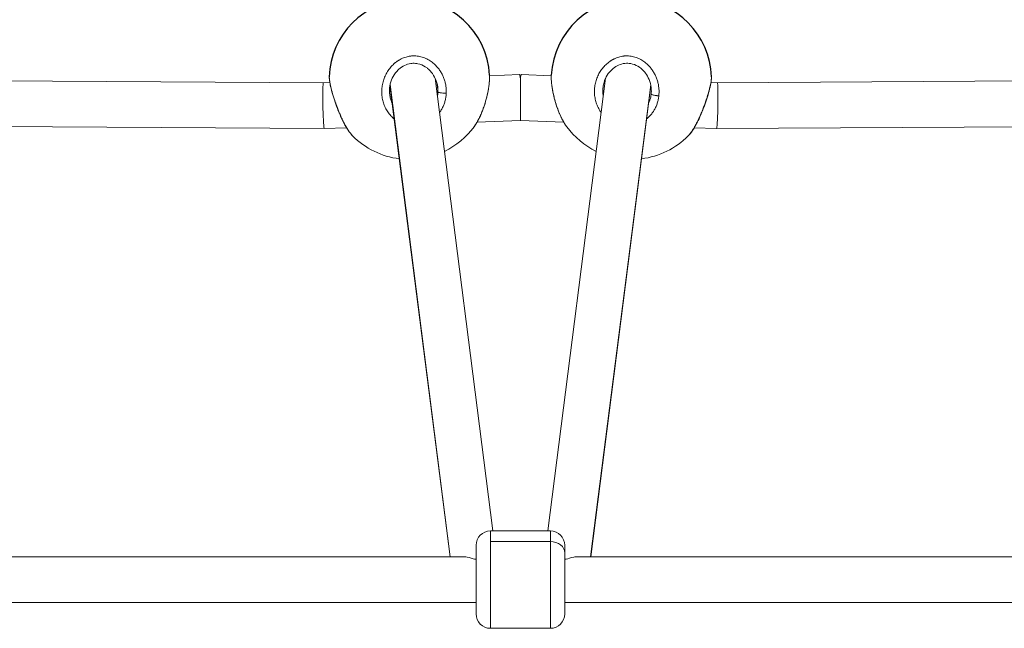
# Model space of a CAD drawing. Units: millimetres. Extents: x -287 to 12974, y 14 to 2878.
# Drawn here: x 1701 to 2045, y 556 to 769 of the extents above; entities that cross this region are included whole.
import ezdxf

# ---------------------------------------------------------------- set-up
doc = ezdxf.new("R2010")
doc.units = ezdxf.units.MM

msp = doc.modelspace()

# ---------------------------------------------------------------- linework, layer by layer
at = {"color": 0, "linetype": 'Continuous', "lineweight": 0}
for p, q in [((1594.6898, 747.85346), (1806.84097, 746.55231)), ((1866.08479, 590.00053), (1845.90571, 748.14935)), ((1864.90261, 748.97136), (1864.90274, 748.97137)), ((1864.90292, 748.97137), (1875.35604, 749.40689)), ((1875.68906, 747.85541), (1875.68906, 733.40688)), ((1876.02208, 749.40689), (1886.46834, 748.97166)), ((1905.47488, 748.1687), (1885.29332, 590.00053)), ((1944.53714, 746.55231), (2156.68832, 747.85346)), ((1806.84068, 746.5523), (1809.08578, 746.64584)), ((1851.10343, 581.00053), (1830.09798, 745.62582)), ((1830.15481, 745.90873), (1851.19637, 581.00053)), ((1846.62486, 746.04719), (1846.87366, 744.09728)), ((1846.86895, 744.21325), (1846.86917, 744.21154)), ((1900.18175, 581.00053), (1921.22073, 745.88855)), ((1921.27729, 745.60345), (1900.27468, 581.00053)), ((1942.28543, 746.64613), (1944.53744, 746.5523)), ((1860.51911, 732.77485), (1875.68906, 733.40688)), ((1875.68906, 733.40688), (1890.85185, 732.77515)), ((1594.40141, 731.85493), (1807.1248, 730.55027)), ((1807.12539, 730.55028), (1814.91795, 730.87495)), ((1814.95823, 730.87663), (1814.95825, 730.87663)), ((1890.85732, 732.77492), (1890.85736, 732.77492)), ((1936.45308, 730.87524), (1944.25273, 730.55028)), ((1944.25332, 730.55027), (2156.97671, 731.85493)), ((1865.18906, 590.00053), (1865.18906, 586.31898)), ((1886.18906, 590.00053), (1865.18906, 590.00053)), ((1886.18906, 586.31898), (1886.18906, 590.00053)), ((1865.18906, 586.31898), (1886.18906, 586.31898)), ((1865.18906, 586.31898), (1865.18906, 556.00053)), ((1886.18906, 556.00053), (1886.18906, 586.31898)), ((1860.18906, 561.00053), (1860.18906, 585.00053)), ((1891.18906, 585.00053), (1891.18906, 582.40179)), ((1891.18906, 582.40179), (1891.18906, 561.00053)), ((1545.47055, 581.00053), (1855.57615, 581.00053)), ((1895.80197, 581.00053), (2205.90756, 581.00053)), ((1860.18906, 565.00053), (1541.18906, 565.00053)), ((1541.18906, 565.00053), (1860.18906, 565.00053)), ((2214.70316, 565.00053), (1891.18906, 565.00053)), ((1891.18906, 565.00053), (2214.70316, 565.00053)), ((1886.18906, 556.00053), (1865.18906, 556.00053))]:
    msp.add_line(p, q, dxfattribs=at)
for centre, start, end in [((1836.88875, 747.78186), 92.3405454, 178.1664829), ((1836.92898, 747.78353), 2.8751034, 92.4230723), ((1914.44212, 747.78383), 87.5477243, 177.1260029), ((1914.48235, 747.78214), 1.8337385, 87.6302513)]:
    msp.add_arc(centre, 28, start, end)
for centre, radius, start, end in [((1836.92898, 747.78353), 28, 295.9145204, 323.7019022), ((1914.44212, 747.78383), 28, 216.2999081, 244.1005899), ((1836.88875, 747.78186), 28, 224.8549097, 262.7747595), ((1914.48235, 747.78214), 28, 277.2400246, 315.1478034), ((1865.18906, 585.00053), 5, 90, 180), ((1886.18906, 585.00053), 5, 360, 90), ((1865.18906, 561.00053), 5, 180, 270), ((1886.18906, 561.00053), 5, 270, 360)]:
    msp.add_arc(centre, radius, start, end, dxfattribs=at)
at = {"color": 0, "linetype": 'Continuous', "lineweight": 0, "extrusion": (0, 0, -1)}
for centre, major_axis, ratio, start_param, end_param in [((1875.68906, 741.41382), (-0.33302, 7.99307), 0.056432647, 0, 0.635961772), ((1806.98303, 738.55129), (-0.14206, 8.00102), 0.03932616, -3.142532184, -0.245018399), ((1806.98303, 738.55129), (-0.14206, 8.00102), 0.03932616, -0.245018399, -0.00093953), ((1836.03812, 743.75278), (10.09659, -3.9706), 0.995235396, -0.408203264, -0.337395325)]:
    msp.add_ellipse(centre, major_axis=major_axis, ratio=ratio, start_param=start_param, end_param=end_param, dxfattribs=at)
at = {"color": 0, "linetype": 'Continuous', "lineweight": 0}
for centre, major_axis, ratio, start_param, end_param in [((1875.68906, 741.41382), (0.33302, 7.99307), 0.056432647, 0, 0.635961772), ((1944.39508, 738.55129), (0.14206, 8.00102), 0.03932616, -3.142532184, -0.245018399), ((1944.39508, 738.55129), (0.14206, 8.00102), 0.03932616, -0.245018399, -0.00093953), ((1886.18906, 582.40179), (5, 0), 0.783437976, 0, 1.570796327)]:
    msp.add_ellipse(centre, major_axis=major_axis, ratio=ratio, start_param=start_param, end_param=end_param, dxfattribs=at)
for points, knots in [([(1838.09467, 755.95636), (1838.02771, 755.95366), (1837.81336, 755.94282), (1837.45161, 755.91256), (1837.01121, 755.85566), (1836.13492, 755.70192), (1834.85957, 755.32755), (1833.73025, 754.77344), (1833.09756, 754.38772), (1832.91026, 754.26829), (1832.72537, 754.14517), (1832.48231, 753.97626), (1832.2446, 753.80049), (1832.01247, 753.61827), (1831.44231, 753.15277), (1830.54043, 752.28035), (1829.44863, 750.86768), (1828.5702, 749.33911), (1827.89598, 747.70262), (1827.44125, 745.98998), (1827.21481, 744.25933), (1827.21441, 742.50093), (1827.45122, 740.76221), (1827.91527, 739.09635), (1828.61571, 737.4948), (1829.38821, 736.26282), (1830.10465, 735.36234), (1830.76691, 734.64819), (1831.27985, 734.18795), (1831.58917, 733.93895)], [-39.001587234, -39.001587234, -39.001587234, -39.001587234, -38.858024817, -38.542105916, -38.226187015, -37.910268114, -36.64659251, -35.382916906, -35.224957456, -35.066998005, -34.909038555, -34.751079104, -34.435160203, -34.277200753, -34.119241302, -32.855565699, -31.591890095, -30.328214491, -29.064538887, -27.800863283, -26.53718768, -25.273512076, -24.009836472, -22.746160868, -21.482485264, -20.218809661, -19.586971859, -18.955134057, -18.094018746, -18.094018746, -18.094018746, -18.094018746]), ([(1849.79123, 742.96664), (1849.80013, 743.18345), (1849.80702, 743.61848), (1849.78443, 744.27306), (1849.72877, 744.92761), (1849.61101, 745.79639), (1849.3818, 746.87163), (1848.98413, 748.11812), (1848.46317, 749.3248), (1847.81924, 750.48228), (1847.05935, 751.56817), (1846.10291, 752.67136), (1844.89497, 753.75682), (1843.40687, 754.73007), (1841.79911, 755.44797), (1840.06449, 755.89067), (1838.88028, 755.97396), (1838.27302, 755.96181), (1838.23621, 755.96096), (1838.17323, 755.95926), (1838.11944, 755.95736), (1838.08406, 755.95591)], [-53.074367764, -53.074367764, -53.074367764, -53.074367764, -52.600497008, -52.126618656, -51.652740305, -51.178861954, -50.231105251, -49.283348548, -48.335591845, -47.387835142, -46.440078439, -45.492321737, -44.228646133, -42.964970529, -41.701294925, -40.437619321, -39.173943718, -39.154198786, -39.134453855, -39.094963992, -39.01911013, -39.01911013, -39.01911013, -39.01911013]), ([(1913.31156, 755.95519), (1913.2446, 755.95809), (1913.03009, 755.9652), (1912.66715, 755.96527), (1912.22377, 755.94535), (1911.33846, 755.86533), (1910.03857, 755.59874), (1908.87095, 755.14076), (1908.21139, 754.80912), (1908.01576, 754.70572), (1907.82228, 754.59843), (1907.56741, 754.45036), (1907.31741, 754.29501), (1907.07253, 754.13274), (1906.46981, 753.71633), (1905.50696, 752.92195), (1904.31732, 751.60476), (1903.33439, 750.15409), (1902.54995, 748.57865), (1901.98171, 746.90883), (1901.64239, 745.20185), (1901.52903, 743.44821), (1901.65577, 741.69428), (1902.01569, 739.99393), (1902.61709, 738.3379), (1903.30244, 737.06591), (1903.78265, 736.36565), (1903.94139, 736.1503)], [-39.001587234, -39.001587234, -39.001587234, -39.001587234, -38.858024817, -38.542105916, -38.226187015, -37.910268114, -36.64659251, -35.382916906, -35.224957456, -35.066998005, -34.909038555, -34.751079104, -34.435160203, -34.277200753, -34.119241302, -32.855565699, -31.591890095, -30.328214491, -29.064538887, -27.800863283, -26.53718768, -25.273512076, -24.009836472, -22.746160868, -21.482485264, -20.218809661, -19.639453873, -19.639453873, -19.639453873, -19.639453873]), ([(1924.07584, 742.02546), (1924.09843, 742.24094), (1924.13291, 742.67425), (1924.15225, 743.32897), (1924.13893, 743.9864), (1924.07792, 744.86266), (1923.92002, 745.9541), (1923.60673, 747.23034), (1923.1692, 748.47714), (1922.60704, 749.68509), (1921.92561, 750.8313), (1921.05071, 752.01114), (1919.92529, 753.19426), (1918.51387, 754.28885), (1916.9652, 755.13885), (1915.26986, 755.72509), (1914.09592, 755.90708), (1913.48974, 755.94571), (1913.45298, 755.94795), (1913.39008, 755.95151), (1913.33632, 755.95411), (1913.30095, 755.95563)], [-53.074367764, -53.074367764, -53.074367764, -53.074367764, -52.600497008, -52.126618656, -51.652740305, -51.178861954, -50.231105251, -49.283348548, -48.335591845, -47.387835142, -46.440078439, -45.492321737, -44.228646133, -42.964970529, -41.701294925, -40.437619321, -39.173943718, -39.154198786, -39.134453855, -39.094963992, -39.019106568, -39.019106568, -39.019106568, -39.019106568]), ([(1838.0508, 753.37243), (1837.82425, 753.36206), (1837.59857, 753.34083), (1836.62501, 753.20263), (1835.8835, 752.97221), (1834.4915, 752.30319), (1833.82911, 751.85166), (1832.77595, 750.91093), (1832.35004, 750.44193), (1831.97399, 749.93898)], [13.277224679, 13.277224679, 13.277224679, 13.277224679, 13.955320404, 13.955320404, 16.233377237, 16.233377237, 18.59057009, 18.59057009, 20.470430536, 20.470430536, 20.470430536, 20.470430536]), ([(1843.26459, 751.5665), (1842.98721, 751.7918), (1842.69633, 752.00008), (1841.63147, 752.66614), (1840.77555, 753.02564), (1839.2933, 753.34648), (1838.6688, 753.40044), (1838.05079, 753.37243)], [7.644304964, 7.644304964, 7.644304964, 7.644304964, 8.719116367, 8.719116367, 11.437822572, 11.437822572, 13.287337614, 13.287337614, 13.287337614, 13.287337614]), ([(1846.79291, 745.09245), (1846.6717, 746.04357), (1846.41316, 746.98778), (1845.65078, 748.75004), (1845.14054, 749.58639), (1844.13462, 750.78699), (1843.69865, 751.21795), (1843.22395, 751.59931)], [0, 0, 0, 0, 2.93511979, 2.93511979, 5.853292732, 5.853292732, 7.685149269, 7.685149269, 7.685149269, 7.685149269]), ([(1908.17719, 751.62353), (1908.01497, 751.49441), (1907.85754, 751.35982), (1907.06306, 750.63251), (1906.50155, 749.94812), (1905.55625, 748.4318), (1905.1755, 747.57906), (1904.76082, 746.17533), (1904.64747, 745.63605), (1904.57834, 745.09319)], [20.782656729, 20.782656729, 20.782656729, 20.782656729, 21.407248016, 21.407248016, 24.043278185, 24.043278185, 26.839354799, 26.839354799, 28.514467351, 28.514467351, 28.514467351, 28.514467351]), ([(1913.26717, 753.37494), (1912.90613, 753.38864), (1912.54446, 753.37454), (1911.43831, 753.2484), (1910.69531, 753.04084), (1909.33765, 752.44068), (1908.70613, 752.04923), (1908.13706, 751.59143)], [15.266037639, 15.266037639, 15.266037639, 15.266037639, 16.344929077, 16.344929077, 18.617549377, 18.617549377, 20.822674738, 20.822674738, 20.822674738, 20.822674738]), ([(1919.40901, 749.92359), (1919.24656, 750.14177), (1919.07516, 750.35301), (1918.27414, 751.25891), (1917.53639, 751.879), (1915.96235, 752.79408), (1915.11242, 753.1156), (1913.9236, 753.32694), (1913.59592, 753.36233), (1913.26717, 753.37494)], [8.017235738, 8.017235738, 8.017235738, 8.017235738, 8.831324953, 8.831324953, 11.64807938, 11.64807938, 14.294304229, 14.294304229, 15.277291567, 15.277291567, 15.277291567, 15.277291567]), ([(1817.03848, 728.03427), (1816.51662, 728.55892), (1816.00764, 729.20685), (1815.00254, 730.70118), (1814.50184, 731.55326), (1813.55017, 733.36528), (1813.09121, 734.32979), (1812.23212, 736.30292), (1811.82349, 737.32385), (1811.0801, 739.33537), (1810.73695, 740.34286), (1810.13901, 742.25044), (1809.87623, 743.16967), (1809.44503, 744.84829), (1809.27091, 745.62432), (1809.01801, 747.00046), (1808.93623, 747.6058), (1808.90036, 748.32819), (1808.89751, 748.50367), (1808.90307, 748.6782)], [0, 0, 0, 0, 3.718260679, 3.718260679, 7.339436736, 7.339436736, 10.750144271, 10.750144271, 14.024166149, 14.024166149, 17.18370101, 17.18370101, 20.236147633, 20.236147633, 23.224262234, 23.224262234, 26.224503101, 26.224503101, 27.227713734, 27.227713734, 27.227713734, 27.227713734]), ([(1817.03956, 728.0332), (1816.9999, 728.07306), (1816.95994, 728.11421), (1816.88513, 728.19305), (1816.85037, 728.2304), (1816.72641, 728.36611), (1816.6359, 728.46977), (1816.4542, 728.68688), (1816.36306, 728.80008), (1816.23414, 728.9662), (1816.19716, 729.01453), (1816.07578, 729.17537), (1815.9908, 729.29143), (1815.81939, 729.53241), (1815.73296, 729.65733), (1815.58856, 729.87171), (1815.5308, 729.95897), (1815.37965, 730.19115), (1815.28614, 730.33863), (1815.09761, 730.64353), (1815.00258, 730.80105), (1814.86219, 731.03938), (1814.81712, 731.11674), (1814.67284, 731.36708), (1814.57332, 731.54389), (1814.37411, 731.90603), (1814.27443, 732.09135), (1814.13683, 732.35279), (1814.09887, 732.42552), (1813.95653, 732.70043), (1813.85228, 732.90624), (1813.67527, 733.26326), (1813.60233, 733.41261), (1813.47101, 733.68544), (1813.41254, 733.80835), (1813.25679, 734.13961), (1813.15998, 734.34954), (1812.96812, 734.77342), (1812.87306, 734.98735), (1812.74131, 735.28928), (1812.70419, 735.37497), (1812.57499, 735.67531), (1812.48332, 735.89222), (1812.30032, 736.33296), (1812.20901, 736.55686), (1812.07964, 736.87969), (1812.04076, 736.97744), (1811.948, 737.21243), (1811.89431, 737.34988), (1811.75422, 737.71233), (1811.66851, 737.93795), (1811.51331, 738.35357), (1811.44342, 738.54351), (1811.30589, 738.92269), (1811.23825, 739.11191), (1811.14079, 739.38851), (1811.11023, 739.47581), (1810.99921, 739.79518), (1810.91988, 740.02758), (1810.82713, 740.30437), (1810.81218, 740.34918), (1810.72828, 740.60138), (1810.66059, 740.80835), (1810.53116, 741.21084), (1810.46929, 741.40644), (1810.36357, 741.74647), (1810.31906, 741.89151), (1810.19895, 742.28815), (1810.12527, 742.53742), (1809.98439, 743.02571), (1809.91713, 743.26482), (1809.84376, 743.53265), (1809.83493, 743.56503), (1809.82614, 743.59733), (1809.74594, 743.89236), (1809.67015, 744.18144), (1809.54888, 744.66251), (1809.501, 744.85819), (1809.41457, 745.22291), (1809.37556, 745.39271), (1809.30199, 745.72403), (1809.26743, 745.88555), (1809.20167, 746.20524), (1809.17066, 746.36301), (1809.11578, 746.65645), (1809.09155, 746.79289), (1809.04919, 747.0458), (1809.03069, 747.16316), (1808.99871, 747.38066), (1808.98494, 747.48142), (1808.96787, 747.61719), (1808.96325, 747.65542), (1808.94465, 747.8153), (1808.93302, 747.93166), (1808.91571, 748.14406), (1808.90965, 748.24095), (1808.90065, 748.45803), (1808.89974, 748.57321), (1808.90309, 748.67775)], [22.291764822, 22.291764822, 22.291764822, 22.291764822, 22.536418303, 22.536418303, 22.746160868, 22.746160868, 23.279109093, 23.279109093, 23.801107538, 23.801107538, 24.009836472, 24.009836472, 24.483714823, 24.483714823, 24.958402577, 24.958402577, 25.273512076, 25.273512076, 25.781861655, 25.781861655, 26.295143941, 26.295143941, 26.53718768, 26.53718768, 27.068434116, 27.068434116, 27.598732202, 27.598732202, 27.800863283, 27.800863283, 28.357027257, 28.357027257, 28.748619986, 28.748619986, 29.064538887, 29.064538887, 29.594159259, 29.594159259, 30.12090941, 30.12090941, 30.328214491, 30.328214491, 30.843827099, 30.843827099, 31.366006536, 31.366006536, 31.591890095, 31.591890095, 31.907808996, 31.907808996, 32.422795204, 32.422795204, 32.855565699, 32.855565699, 33.288013732, 33.288013732, 33.487403501, 33.487403501, 34.016938807, 34.016938807, 34.119241302, 34.119241302, 34.593119654, 34.593119654, 35.044152956, 35.044152956, 35.382916906, 35.382916906, 35.977794131, 35.977794131, 36.565563314, 36.565563314, 36.64659251, 36.64659251, 36.64659251, 37.386540738, 37.386540738, 37.910268114, 37.910268114, 38.384146465, 38.384146465, 38.858024817, 38.858024817, 39.351060272, 39.351060272, 39.805781519, 39.805781519, 40.221054849, 40.221054849, 40.601757416, 40.601757416, 40.753538222, 40.753538222, 41.245292133, 41.245292133, 41.701294925, 41.701294925, 42.329398998, 42.329398998, 42.329398998, 42.329398998]), ([(1832.01209, 749.98959), (1831.86044, 749.78919), (1831.71667, 749.58332), (1831.08781, 748.60746), (1830.69647, 747.7694), (1830.13315, 746.00636), (1829.96621, 745.06228), (1829.90607, 743.55917), (1829.93002, 742.99004), (1830.00158, 742.43031)], [20.417662334, 20.417662334, 20.417662334, 20.417662334, 21.16980675, 21.16980675, 23.910301883, 23.910301883, 26.773551684, 26.773551684, 28.507919855, 28.507919855, 28.507919855, 28.507919855]), ([(1864.89374, 749.18798), (1864.90067, 749.05002), (1864.90531, 748.90707), (1864.90832, 748.71652), (1864.9088, 748.67346), (1864.91012, 748.47561), (1864.90872, 748.31603), (1864.90101, 747.98856), (1864.89473, 747.82072), (1864.88037, 747.53701), (1864.87368, 747.42333), (1864.85132, 747.08902), (1864.83303, 746.86456), (1864.78863, 746.3989), (1864.7623, 746.15739), (1864.72898, 745.88479), (1864.72574, 745.8586), (1864.69033, 745.57528), (1864.6541, 745.31293), (1864.58457, 744.85216), (1864.55321, 744.65601), (1864.50714, 744.3831), (1864.49418, 744.3078), (1864.42163, 743.89435), (1864.35663, 743.5523), (1864.24218, 742.99235), (1864.19606, 742.77604), (1864.08364, 742.26973), (1864.01576, 741.97923), (1863.8764, 741.41106), (1863.80526, 741.13346), (1863.67158, 740.63351), (1863.6102, 740.41135), (1863.48437, 739.97039), (1863.41996, 739.75159), (1863.31493, 739.40546), (1863.27537, 739.27738), (1863.15574, 738.89675), (1863.07415, 738.64582), (1862.90571, 738.14469), (1862.81881, 737.89456), (1862.71161, 737.59606), (1862.69337, 737.54563), (1862.58453, 737.24657), (1862.4918, 737.00002), (1862.30357, 736.51565), (1862.20811, 736.27775), (1862.09234, 735.99836), (1862.07371, 735.95367), (1861.96562, 735.69595), (1861.87479, 735.48563), (1861.69111, 735.07265), (1861.59827, 734.86995), (1861.46528, 734.58803), (1861.42592, 734.50561), (1861.28996, 734.22446), (1861.19265, 734.02924), (1860.99679, 733.64817), (1860.89826, 733.46226), (1860.76071, 733.21075), (1860.72253, 733.14177), (1860.58762, 732.90099), (1860.49009, 732.73225), (1860.29305, 732.40202), (1860.19353, 732.24059), (1860.04648, 732.0099), (1859.99931, 731.93707), (1859.84571, 731.70376), (1859.73899, 731.54758), (1859.58654, 731.33288), (1859.54092, 731.26971), (1859.49529, 731.20759)], [13.299267849, 13.299267849, 13.299267849, 13.299267849, 13.76589837, 13.76589837, 13.900431642, 13.900431642, 14.378237085, 14.378237085, 14.853774265, 14.853774265, 15.164107246, 15.164107246, 15.754931505, 15.754931505, 16.363260424, 16.363260424, 16.427782849, 16.427782849, 17.059620651, 17.059620651, 17.517715833, 17.517715833, 17.691458453, 17.691458453, 18.469242796, 18.469242796, 18.955134057, 18.955134057, 19.603103541, 19.603103541, 20.218809661, 20.218809661, 20.710019486, 20.710019486, 21.195739951, 21.195739951, 21.482485264, 21.482485264, 22.051554353, 22.051554353, 22.628603998, 22.628603998, 22.746160868, 22.746160868, 23.32695749, 23.32695749, 23.900318325, 23.900318325, 24.009836472, 24.009836472, 24.533725368, 24.533725368, 25.055462243, 25.055462243, 25.273512076, 25.273512076, 25.8057675, 25.8057675, 26.334902921, 26.334902921, 26.53718768, 26.53718768, 27.046877066, 27.046877066, 27.559513532, 27.559513532, 27.800863283, 27.800863283, 28.344128591, 28.344128591, 28.57594441, 28.57594441, 28.57594441, 28.57594441]), ([(1864.89411, 749.18347), (1864.93221, 748.41937), (1864.90502, 747.5602), (1864.73945, 745.74481), (1864.60354, 744.78132), (1864.24208, 742.83406), (1864.01637, 741.83636), (1863.48682, 739.85378), (1863.17858, 738.85377), (1862.49235, 736.90913), (1862.10802, 735.95215), (1861.27955, 734.14202), (1860.8282, 733.2804), (1860.07944, 732.04474), (1859.7911, 731.61052), (1859.49694, 731.20995)], [0, 0, 0, 0, 3.278295291, 3.278295291, 6.42802394, 6.42802394, 9.493325154, 9.493325154, 12.593082947, 12.593082947, 15.779863625, 15.779863625, 19.071987655, 19.071987655, 21.04072498, 21.04072498, 21.04072498, 21.04072498]), ([(1891.87523, 731.20868), (1891.3508, 731.92283), (1890.84411, 732.74506), (1889.89409, 734.53969), (1889.44381, 735.5236), (1888.63597, 737.55313), (1888.26971, 738.61117), (1887.64077, 740.71125), (1887.3698, 741.76943), (1886.93621, 743.79764), (1886.76703, 744.78598), (1886.53746, 746.61642), (1886.47265, 747.47534), (1886.45787, 748.5441), (1886.46146, 748.82637), (1886.47316, 749.0975)], [0, 0, 0, 0, 3.507366256, 3.507366256, 6.980152684, 6.980152684, 10.329998364, 10.329998364, 13.561870149, 13.561870149, 16.696135801, 16.696135801, 19.763540077, 19.763540077, 20.917947063, 20.917947063, 20.917947063, 20.917947063]), ([(1891.87613, 731.20746), (1891.86885, 731.21738), (1891.86156, 731.22732), (1891.76069, 731.3654), (1891.6672, 731.49785), (1891.51233, 731.72475), (1891.45072, 731.817), (1891.29038, 732.06223), (1891.19208, 732.21773), (1890.99564, 732.53875), (1890.89753, 732.70434), (1890.7539, 732.95456), (1890.70799, 733.03572), (1890.56167, 733.29823), (1890.46168, 733.48339), (1890.26348, 733.86216), (1890.16526, 734.05576), (1890.03103, 734.32858), (1889.99414, 734.40444), (1889.85634, 734.69107), (1889.75649, 734.90543), (1889.58881, 735.27688), (1889.52024, 735.43215), (1889.39778, 735.7156), (1889.34361, 735.84322), (1889.20024, 736.187), (1889.11212, 736.40467), (1888.93946, 736.84381), (1888.85492, 737.06525), (1888.73915, 737.37754), (1888.70668, 737.46615), (1888.59426, 737.7766), (1888.51548, 738.00064), (1888.36025, 738.45554), (1888.28383, 738.68645), (1888.17708, 739.01916), (1888.1452, 739.11988), (1888.06963, 739.36191), (1888.02629, 739.50342), (1887.91426, 739.87643), (1887.84679, 740.10845), (1887.72663, 740.5356), (1887.6733, 740.7307), (1887.56993, 741.11996), (1887.51988, 741.31411), (1887.44895, 741.59775), (1887.42689, 741.68726), (1887.34736, 742.0146), (1887.2918, 742.25264), (1887.22837, 742.53597), (1887.21819, 742.58183), (1887.16137, 742.83992), (1887.11659, 743.05159), (1887.03312, 743.463), (1886.99423, 743.66282), (1886.92961, 744.00997), (1886.903, 744.15799), (1886.83287, 744.56259), (1886.79176, 744.81666), (1886.71706, 745.31397), (1886.68338, 745.55731), (1886.649, 745.82965), (1886.6449, 745.86257), (1886.64086, 745.89541), (1886.60402, 746.19534), (1886.57268, 746.4889), (1886.52887, 746.97688), (1886.51355, 747.1752), (1886.4899, 747.54453), (1886.48104, 747.71634), (1886.46815, 748.05128), (1886.46412, 748.21441), (1886.46081, 748.53699), (1886.46172, 748.69602), (1886.46778, 748.96538), (1886.47183, 749.07802), (1886.47734, 749.18771)], [24.44675415, 24.44675415, 24.44675415, 24.44675415, 24.483714823, 24.483714823, 24.958402577, 24.958402577, 25.273512076, 25.273512076, 25.781861655, 25.781861655, 26.295143941, 26.295143941, 26.53718768, 26.53718768, 27.068434116, 27.068434116, 27.598732202, 27.598732202, 27.800863283, 27.800863283, 28.357027257, 28.357027257, 28.748619986, 28.748619986, 29.064538887, 29.064538887, 29.594159259, 29.594159259, 30.12090941, 30.12090941, 30.328214491, 30.328214491, 30.843827099, 30.843827099, 31.366006536, 31.366006536, 31.591890095, 31.591890095, 31.907808996, 31.907808996, 32.422795204, 32.422795204, 32.855565699, 32.855565699, 33.288013732, 33.288013732, 33.487403501, 33.487403501, 34.016938807, 34.016938807, 34.119241302, 34.119241302, 34.593119654, 34.593119654, 35.044152956, 35.044152956, 35.382916906, 35.382916906, 35.977794131, 35.977794131, 36.565563314, 36.565563314, 36.64659251, 36.64659251, 36.64659251, 37.386540738, 37.386540738, 37.910268114, 37.910268114, 38.384146465, 38.384146465, 38.858024817, 38.858024817, 39.351060272, 39.351060272, 39.72207254, 39.72207254, 39.72207254, 39.72207254]), ([(1921.36954, 742.43022), (1921.37767, 742.49388), (1921.38519, 742.55765), (1921.41282, 742.81311), (1921.42804, 743.00557), (1921.46707, 743.77881), (1921.44654, 744.36545), (1921.26333, 745.89664), (1921.016, 746.84563), (1920.31801, 748.52821), (1919.88816, 749.28849), (1919.36956, 749.9762)], [0, 0, 0, 0, 0.197275102, 0.197275102, 0.789312417, 0.789312417, 2.571098307, 2.571098307, 5.489077963, 5.489077963, 8.072566945, 8.072566945, 8.072566945, 8.072566945]), ([(1942.46801, 748.67804), (1942.46828, 748.66984), (1942.46851, 748.66158), (1942.47062, 748.57804), (1942.47037, 748.49733), (1942.46695, 748.37499), (1942.46554, 748.33769), (1942.45973, 748.21361), (1942.45376, 748.12286), (1942.43796, 747.93272), (1942.42813, 747.83336), (1942.41012, 747.67416), (1942.40324, 747.61708), (1942.38956, 747.50959), (1942.38287, 747.45931), (1942.35505, 747.25833), (1942.331, 747.10148), (1942.27638, 746.77416), (1942.24584, 746.60373), (1942.20393, 746.38399), (1942.19567, 746.34126), (1942.15721, 746.14496), (1942.12483, 745.9868), (1942.05564, 745.66255), (1942.01887, 745.49651), (1941.9546, 745.21609), (1941.92832, 745.10379), (1941.84954, 744.77371), (1941.79481, 744.55231), (1941.67763, 744.09341), (1941.61499, 743.85562), (1941.5422, 743.58747), (1941.53518, 743.5617), (1941.45908, 743.28305), (1941.38659, 743.02525), (1941.25587, 742.57286), (1941.1992, 742.38039), (1941.1189, 742.11277), (1941.0966, 742.03896), (1940.97333, 741.63369), (1940.8684, 741.29876), (1940.69175, 740.75099), (1940.62234, 740.53951), (1940.45715, 740.04482), (1940.36029, 739.76122), (1940.16676, 739.20698), (1940.07032, 738.93639), (1939.89312, 738.44946), (1939.81313, 738.23321), (1939.65179, 737.80427), (1939.57047, 737.59156), (1939.43977, 737.2553), (1939.39096, 737.13092), (1939.24455, 736.76143), (1939.14626, 736.51802), (1938.94638, 736.03231), (1938.84475, 735.79007), (1938.72115, 735.50122), (1938.70019, 735.45243), (1938.57539, 735.16315), (1938.47049, 734.92487), (1938.26033, 734.45718), (1938.15508, 734.22768), (1938.029, 733.95841), (1938.00876, 733.91535), (1937.89157, 733.66705), (1937.79418, 733.46462), (1937.59928, 733.06748), (1937.50178, 732.87275), (1937.36352, 732.60218), (1937.32276, 732.52311), (1937.18258, 732.25351), (1937.08324, 732.06653), (1936.88526, 731.70194), (1936.78663, 731.52428), (1936.65026, 731.28423), (1936.61254, 731.21842), (1936.47975, 730.98885), (1936.38461, 730.82817), (1936.19414, 730.51417), (1936.09881, 730.36089), (1935.95922, 730.14219), (1935.91464, 730.07321), (1935.77009, 729.85237), (1935.67063, 729.70482), (1935.47199, 729.41905), (1935.37284, 729.28099), (1935.24459, 729.10844), (1935.21453, 729.06842), (1935.09747, 728.91434), (1935.01129, 728.80462), (1934.84218, 728.5967), (1934.75923, 728.49835), (1934.62887, 728.34965), (1934.58086, 728.29618), (1934.46539, 728.17078), (1934.39826, 728.10054), (1934.33192, 728.03386)], [10.692079875, 10.692079875, 10.692079875, 10.692079875, 10.741242632, 10.741242632, 11.185333251, 11.185333251, 11.373080434, 11.373080434, 11.794723811, 11.794723811, 12.215497029, 12.215497029, 12.443393031, 12.443393031, 12.636756038, 12.636756038, 13.202136068, 13.202136068, 13.76589837, 13.76589837, 13.900431642, 13.900431642, 14.378237085, 14.378237085, 14.853774265, 14.853774265, 15.164107246, 15.164107246, 15.754931505, 15.754931505, 16.363260424, 16.363260424, 16.427782849, 16.427782849, 17.059620651, 17.059620651, 17.517715833, 17.517715833, 17.691458453, 17.691458453, 18.469242796, 18.469242796, 18.955134057, 18.955134057, 19.603103541, 19.603103541, 20.218809661, 20.218809661, 20.710019486, 20.710019486, 21.195739951, 21.195739951, 21.482485264, 21.482485264, 22.051554353, 22.051554353, 22.628603998, 22.628603998, 22.746160868, 22.746160868, 23.32695749, 23.32695749, 23.900318325, 23.900318325, 24.009836472, 24.009836472, 24.533725368, 24.533725368, 25.055462243, 25.055462243, 25.273512076, 25.273512076, 25.8057675, 25.8057675, 26.334902921, 26.334902921, 26.53718768, 26.53718768, 27.046877066, 27.046877066, 27.559513532, 27.559513532, 27.800863283, 27.800863283, 28.344128591, 28.344128591, 28.895058854, 28.895058854, 29.064538887, 29.064538887, 29.557296991, 29.557296991, 30.042374724, 30.042374724, 30.328214491, 30.328214491, 30.734282303, 30.734282303, 30.734282303, 30.734282303]), ([(1942.46805, 748.67721), (1942.48999, 747.98638), (1942.39607, 747.23613), (1942.08608, 745.54575), (1941.88191, 744.65265), (1941.40405, 742.84666), (1941.13736, 741.93407), (1940.54655, 740.08366), (1940.21788, 739.13074), (1939.51418, 737.24214), (1939.13298, 736.29215), (1938.33569, 734.45587), (1937.913, 733.55871), (1937.04612, 731.87669), (1936.59579, 731.08558), (1935.68421, 729.65806), (1935.21909, 729.02046), (1934.63398, 728.35076), (1934.51658, 728.22303), (1934.39825, 728.10143)], [0, 0, 0, 0, 3.977544795, 3.977544795, 7.362321715, 7.362321715, 10.362392229, 10.362392229, 13.353869241, 13.353869241, 16.409684945, 16.409684945, 19.565672864, 19.565672864, 22.83379697, 22.83379697, 26.221517492, 26.221517492, 27.067937943, 27.067937943, 27.067937943, 27.067937943]), ([(1846.8736, 743.33239), (1846.86129, 742.98971), (1846.81897, 742.48657), (1846.7405, 741.98905), (1846.71186, 741.83133)], [0.000013648, 0.000013648, 0.000013648, 0.000013648, 0.947756703, 1.390991606, 1.390991606, 1.390991606, 1.390991606]), ([(1846.79291, 745.09245), (1846.80178, 745.02285), (1846.83025, 744.78092), (1846.85817, 744.44882), (1846.87065, 744.1867), (1846.8738, 744.09728)], [51.4611246565, 51.4611246565, 51.4611246565, 51.4611246565, 51.652740305, 52.1266186565, 52.3721763014, 52.3721763014, 52.3721763014, 52.3721763014]), ([(1847.15244, 743.17448), (1847.09419, 743.19367), (1846.96136, 743.24588), (1846.89123, 743.29963), (1846.8736, 743.33241)], [0.7706039345, 0.7706039345, 0.7706039345, 0.7706039345, 0.8571428571, 0.9999997664, 0.9999997664, 0.9999997664, 0.9999997664]), ([(1904.66337, 741.80866), (1904.63136, 741.98287), (1904.53286, 742.60969), (1904.48237, 743.3789), (1904.49278, 743.96947), (1904.49732, 744.09757)], [23.519384788, 23.519384788, 23.519384788, 23.519384788, 24.009836472, 25.273512076, 25.623865257, 25.623865257, 25.623865257, 25.623865257]), ([(1830.90091, 739.333), (1830.74819, 739.65463), (1830.43992, 740.40801), (1830.15517, 741.44476), (1830.03569, 742.16348), (1830.00158, 742.43031)], [21.757881075, 21.757881075, 21.757881075, 21.757881075, 22.746160868, 24.009836472, 24.747308144, 24.747308144, 24.747308144, 24.747308144]), ([(1849.79123, 742.96665), (1849.62602, 742.95842), (1849.36021, 742.95285), (1848.8053, 742.96246), (1848.24146, 742.99972), (1847.66446, 743.07741), (1847.34059, 743.14565), (1847.1925, 743.18963), (1847.15251, 743.20295)], [0, 0, 0, 0, 0.1428571429, 0.2142857143, 0.4285714286, 0.5714285714, 0.7142857143, 0.7746232334, 0.7746232334, 0.7746232334, 0.7746232334]), ([(1847.43572, 736.1582), (1847.45912, 736.18999), (1847.61172, 736.39963), (1848.00332, 736.97685), (1848.53898, 737.92625), (1849.05701, 739.1341), (1849.44085, 740.38104), (1849.69389, 741.66499), (1849.77342, 742.53306), (1849.79123, 742.96663)], [-5.297720085, -5.297720085, -5.297720085, -5.297720085, -5.212661866, -4.738783514, -3.791026811, -2.843270109, -1.895513406, -0.947756703, -0.000015193, -0.000015193, -0.000015193, -0.000015193]), ([(1919.7898, 733.94564), (1919.86419, 734.00561), (1920.27359, 734.34443), (1920.73717, 734.78787), (1921.17533, 735.27209), (1921.45768, 735.60269), (1921.92531, 736.2005), (1922.51628, 737.10274), (1923.1059, 738.26424), (1923.56495, 739.4759), (1923.89683, 740.73537), (1924.03066, 741.59451), (1924.07584, 742.02544)], [-6.842217204, -6.842217204, -6.842217204, -6.842217204, -6.63429692, -5.686540217, -5.449601041, -5.212661866, -4.738783514, -3.791026811, -2.843270109, -1.895513406, -0.947756703, -0.000015193, -0.000015193, -0.000015193, -0.000015193]), ([(1921.36954, 742.43022), (1921.33443, 742.15525), (1921.23203, 741.54283), (1920.98977, 740.61211), (1920.71447, 739.86887), (1920.52818, 739.4561), (1920.47986, 739.3538)], [0.181381004, 0.181381004, 0.181381004, 0.181381004, 0.947756703, 1.895513406, 2.843270109, 3.159181339, 3.159181339, 3.159181339, 3.159181339]), ([(1921.56242, 742.44892), (1921.51697, 742.47245), (1921.42195, 742.53271), (1921.38862, 742.58937), (1921.39209, 742.6215)], [0.7706040052, 0.7706040052, 0.7706040052, 0.7706040052, 0.8571428571, 0.9941161388, 0.9941161388, 0.9941161388, 0.9941161388]), ([(1924.07584, 742.02547), (1923.90198, 742.03143), (1923.62778, 742.04845), (1923.07069, 742.1046), (1922.52453, 742.18832), (1921.99416, 742.31235), (1921.71428, 742.40586), (1921.59555, 742.46101), (1921.56451, 742.4773)], [0, 0, 0, 0, 0.1428571429, 0.2142857143, 0.4285714286, 0.5714285714, 0.7142857143, 0.7746233043, 0.7746233043, 0.7746233043, 0.7746233043]), ([(1860.18906, 580.15441), (1860.17855, 580.1541), (1860.16802, 580.15388), (1860.15212, 580.15366), (1860.14676, 580.1536), (1860.13866, 580.15356), (1860.1359, 580.15354), (1860.13113, 580.15353), (1860.12912, 580.15353), (1860.12496, 580.15354), (1860.1228, 580.15354), (1860.11757, 580.15356), (1860.1145, 580.15358), (1860.103, 580.15368), (1860.09457, 580.1538), (1859.9611, 580.15654), (1859.83132, 580.17048), (1859.04985, 580.31107), (1858.11659, 580.66711), (1856.54329, 580.95084), (1856.04721, 580.99984), (1855.57615, 581.00053)], [-1.5962617401, -1.5962617401, -1.5962617401, -1.5962617401, -1.588477065, -1.588477065, -1.584528903, -1.584528903, -1.5824972058, -1.5824972058, -1.5810147257, -1.5810147257, -1.5794253658, -1.5794253658, -1.5771572146, -1.5771572146, -1.5709421154, -1.5709421154, -1.4786318381, -1.4786318381, -1.0655228763, -1.0655228763, -0.8664459524, -0.8664459524, -0.8664459524, -0.8664459524]), ([(1895.80197, 581.00053), (1895.33245, 580.99984), (1894.838, 580.95117), (1893.26864, 580.6689), (1892.33745, 580.31486), (1891.55383, 580.17127), (1891.42088, 580.15668), (1891.28432, 580.15381), (1891.27565, 580.15369), (1891.26386, 580.15358), (1891.26075, 580.15356), (1891.25547, 580.15354), (1891.25331, 580.15354), (1891.24913, 580.15353), (1891.24713, 580.15353), (1891.24239, 580.15354), (1891.23965, 580.15355), (1891.23168, 580.1536), (1891.22644, 580.15365), (1891.21046, 580.15387), (1891.19975, 580.1541), (1891.18906, 580.15441)], [-1.3269293965, -1.3269293965, -1.3269293965, -1.3269293965, -1.1787848038, -1.1787848038, -0.8710792594, -0.8710792594, -0.8001441218, -0.8001441218, -0.7953389968, -0.7953389968, -0.7936142733, -0.7936142733, -0.7924145277, -0.7924145277, -0.791302377, -0.791302377, -0.7897887904, -0.7897887904, -0.7868835677, -0.7868835677, -0.7809352284, -0.7809352284, -0.7809352284, -0.7809352284])]:
    msp.add_open_spline(points, degree=3, knots=knots, dxfattribs=at)
for points in [[(1838.09615, 755.95642), (1838.09565, 755.9564), (1838.09516, 755.95638), (1838.09467, 755.95636)], [(1913.31303, 755.95512), (1913.31254, 755.95514), (1913.31205, 755.95517), (1913.31156, 755.95519)], [(1903.79087, 750.81008), (1903.72401, 750.71015), (1903.65859, 750.60931), (1903.59458, 750.50758)], [(1904.49732, 744.09757), (1904.50913, 744.43089), (1904.53636, 744.76353), (1904.57834, 745.09319)], [(1814.83252, 731.0905), (1814.83242, 731.09067), (1814.83232, 731.09083), (1814.83222, 731.091)]]:
    msp.add_open_spline(points, degree=3, dxfattribs=at)

doc.saveas('drawing.dxf')
